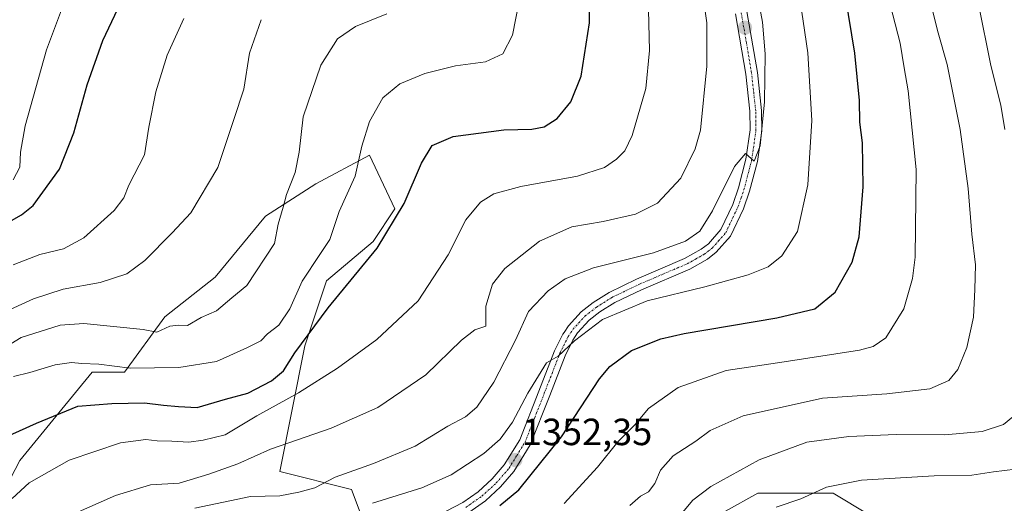
# Model space of a CAD drawing. Units: metres. Extents: x 665050 to 668510, y 4746606 to 4749002.
# Drawn here: x 666363 to 666624, y 4747213 to 4747341 of the extents above; entities that cross this region are included whole.
import ezdxf
from ezdxf.enums import TextEntityAlignment as Align

# ---------------------------------------------------------------- set-up
doc = ezdxf.new("R2010")
doc.units = ezdxf.units.M
doc.header["$MEASUREMENT"] = 0
doc.linetypes.add('TRAZO_Y_PUNTO', pattern=[1, 0.5, -0.25, 0, -0.25])
for name, color, linetype, lineweight in [('Carátula', 7, 'Continuous', 5), ('Curva de nivel maestra', 36, 'Continuous', 30), ('Curva de nivel normal', 36, 'Continuous', 0), ('Matorral', 135, 'Continuous', 0), ('Matorral CxS', 135, 'Continuous', 0), ('Pastizal CxS', 92, 'Continuous', 0), ('Pista no pavimentada', 254, 'Continuous', 13), ('Pista no pavimentada Cxs', 254, 'Continuous', 0), ('Pista pavimentada eje', 135, 'TRAZO_Y_PUNTO', 0), ('Punto de cota en terreno', 7, 'Continuous', 0), ('Rótulo de punto de cota en terreno', 19, 'Continuous', 0)]:
    doc.layers.add(name, color=color, linetype=linetype, lineweight=lineweight)
doc.styles.add('Arial', font='txt', dxfattribs={"height": 0.2})

# ---------------------------------------------------------------- blocks, each defined once
blk = doc.blocks.new('*U151')
at = {"layer": 'Pastizal CxS', "color": 92, "linetype": 'Continuous', "lineweight": 0}
for points in [[(666597.42, 4747204.15, 1323.03), (666578.41, 4747215.56, 1329.04), (666558.45, 4747215.56, 1331.94), (666541.34, 4747206.05, 1333.17)], [(666456.74, 4747201.3, 1347.6), (666451.04, 4747216.51, 1357.15), (666432.03, 4747221.26, 1361.96), (666438.68, 4747254.53, 1374.06), (666444.39, 4747271.64, 1377.02), (666456.74, 4747282.1, 1375.43), (666462.45, 4747290.65, 1375.27), (666455.79, 4747304.91, 1378.84), (666441.53, 4747297.3, 1382.94), (666428.23, 4747288.75, 1385.82), (666414.92, 4747272.59, 1386.27), (666401.61, 4747262.14, 1385.55), (666390.95, 4747247.54, 1379.38), (666382.41, 4747247.55, 1378.62), (666373.59, 4747236.77, 1374.79), (666363.31, 4747224.19, 1371.46), (666354.83, 4747208.09, 1369.85)]]:
    blk.add_polyline3d(points, dxfattribs=at)
blk = doc.blocks.new('*U161')
at = {"layer": 'Pastizal CxS', "color": 92, "linetype": 'Continuous', "lineweight": 0}
for points in [[(666597.42, 4747204.15, 1323.03), (666578.41, 4747215.56, 1329.04), (666558.45, 4747215.56, 1331.94), (666541.34, 4747206.05, 1333.17)], [(666456.74, 4747201.3, 1347.6), (666451.04, 4747216.51, 1357.15), (666432.03, 4747221.26, 1361.96), (666438.68, 4747254.53, 1374.06), (666444.39, 4747271.64, 1377.02), (666456.74, 4747282.1, 1375.43), (666462.45, 4747290.65, 1375.27), (666455.79, 4747304.91, 1378.84), (666441.53, 4747297.3, 1382.94), (666428.23, 4747288.75, 1385.82), (666414.92, 4747272.59, 1386.27), (666401.61, 4747262.14, 1385.55), (666390.95, 4747247.54, 1379.38), (666382.41, 4747247.55, 1378.62), (666373.59, 4747236.77, 1374.79), (666363.31, 4747224.19, 1371.46), (666354.83, 4747208.09, 1369.85)]]:
    blk.add_polyline3d(points, dxfattribs=at)
blk = doc.blocks.new('*U170')
at = {"layer": 'Curva de nivel normal', "color": 36, "linetype": 'Continuous', "lineweight": 0}
blk.add_polyline3d([(666529.35, 4747350.48, 1370), (666529.84, 4747332.53, 1370), (666528.82, 4747322.45, 1370), (666525.27, 4747310.04, 1370), (666523.27, 4747306.04, 1370), (666521.1, 4747303.79, 1370), (666517.93, 4747301.64, 1370), (666510.77, 4747299.34, 1370), (666495.78, 4747296.59, 1370), (666488.66, 4747294.67, 1370), (666485.12, 4747292.48, 1370), (666481.27, 4747287.8, 1370), (666476.6, 4747278.53, 1370), (666468.64, 4747266.36, 1370), (666457.74, 4747256.14, 1370), (666447.3, 4747248.62, 1370), (666436.94, 4747242.11, 1370), (666425.94, 4747235.97, 1370), (666417.6, 4747230.94, 1370), (666411.78, 4747229.52, 1370), (666408, 4747229, 1370), (666403.45, 4747229.34, 1370), (666399.6, 4747229.36, 1370), (666396.6, 4747229.78, 1370), (666389.87, 4747228.84, 1370), (666376.37, 4747224.3, 1370), (666365.78, 4747218.27, 1370), (666361.27, 4747214.11, 1370)], dxfattribs=at)
blk = doc.blocks.new('*U171')
at = {"layer": 'Curva de nivel normal', "color": 36, "linetype": 'Continuous', "lineweight": 0}
blk.add_polyline3d([(666542.72, 4747355.92, 1365), (666544.98, 4747339.84, 1365), (666545, 4747328.36, 1365), (666543.3, 4747311.5, 1365), (666541.88, 4747306.53, 1365), (666538.06, 4747298.76, 1365), (666531.97, 4747292.22, 1365), (666526.08, 4747289.27, 1365), (666517.54, 4747287.31, 1365), (666509.27, 4747285.93, 1365), (666500.7, 4747282.11, 1365), (666491.53, 4747274.88, 1365), (666488.28, 4747270.74, 1365), (666486.5, 4747264.98, 1365), (666486.49, 4747259.69, 1365), (666483.65, 4747258.75, 1365), (666480.1, 4747255.96, 1365), (666470.64, 4747246.81, 1365), (666457.94, 4747238.23, 1365), (666445.6, 4747232.74, 1365), (666429.6, 4747227.21, 1365), (666420.94, 4747223.3, 1365), (666413.27, 4747220.59, 1365), (666405.41, 4747218.17, 1365), (666397.84, 4747217.79, 1365), (666388.57, 4747214.94, 1365), (666378.02, 4747210.25, 1365)], dxfattribs=at)
blk = doc.blocks.new('*U174')
at = {"layer": 'Curva de nivel normal', "color": 36, "linetype": 'Continuous', "lineweight": 0}
blk.add_polyline3d([(666361.55, 4747275.85, 1395), (666368.55, 4747278.61, 1395), (666374.81, 4747280.1, 1395), (666380.25, 4747283.02, 1395), (666388.22, 4747290.29, 1395), (666390.8, 4747293.62, 1395), (666392.15, 4747296.95, 1395), (666396.24, 4747304.95, 1395), (666397.39, 4747312.29, 1395), (666399.25, 4747321.62, 1395), (666402.26, 4747331.29, 1395), (666406.64, 4747340.95, 1395)], dxfattribs=at)
blk = doc.blocks.new('*U175')
at = {"layer": 'Curva de nivel normal', "color": 36, "linetype": 'Continuous', "lineweight": 0}
blk.add_polyline3d([(666361.52, 4747298.33, 1405), (666363.25, 4747301.72, 1405), (666363.48, 4747305.64, 1405), (666364.73, 4747312.58, 1405), (666370.35, 4747332.72, 1405), (666379.62, 4747357.44, 1405)], dxfattribs=at)
blk = doc.blocks.new('*U179')
at = {"layer": 'Curva de nivel normal', "color": 36, "linetype": 'Continuous', "lineweight": 0}
blk.add_polyline3d([(666557.91, 4747349.49, 1360), (666559.71, 4747339.99, 1360), (666560.39, 4747331.64, 1360), (666560.26, 4747318.96, 1360), (666559.05, 4747307.34, 1360), (666557.47, 4747303.26, 1360), (666555.16, 4747305.29, 1360), (666552.33, 4747301.84, 1360), (666546.51, 4747290.14, 1360), (666543.09, 4747284.8, 1360), (666539.3, 4747282.13, 1360), (666530.87, 4747279.1, 1360), (666514.96, 4747275.06, 1360), (666507.48, 4747272.21, 1360), (666503.05, 4747269.06, 1360), (666497.85, 4747263.54, 1360), (666494.4, 4747255.95, 1360), (666488.68, 4747244.87, 1360), (666484.14, 4747238.29, 1360), (666481.13, 4747235.7, 1360), (666476.45, 4747233.29, 1360), (666467.82, 4747227.97, 1360), (666456.84, 4747223.36, 1360), (666446.65, 4747219.81, 1360), (666441.3, 4747216.97, 1360), (666437.06, 4747215.84, 1360), (666432.02, 4747214.87, 1360), (666424.3, 4747214.69, 1360), (666409.53, 4747211.64, 1360)], dxfattribs=at)
blk = doc.blocks.new('*U182')
at = {"layer": 'Curva de nivel normal', "color": 36, "linetype": 'Continuous', "lineweight": 0}
blk.add_polyline3d([(666569.21, 4747348.76, 1355), (666571.65, 4747331.87, 1355), (666572.72, 4747314.07, 1355), (666571.66, 4747297, 1355), (666568.94, 4747284.72, 1355), (666564.82, 4747278.23, 1355), (666561.16, 4747275.36, 1355), (666555.94, 4747273.21, 1355), (666544.43, 4747270.07, 1355), (666529.16, 4747266.35, 1355), (666517.41, 4747261.45, 1355), (666509.99, 4747255.81, 1355), (666505.64, 4747251.77, 1355), (666502.6, 4747250, 1355), (666497.6, 4747242, 1355), (666493.54, 4747234.29, 1355), (666490.34, 4747229.8, 1355), (666485.97, 4747226.03, 1355), (666477.36, 4747220.43, 1355), (666469.62, 4747216.95, 1355), (666456.58, 4747212.88, 1355)], dxfattribs=at)
blk = doc.blocks.new('*U201')
at = {"layer": 'Curva de nivel normal', "color": 36, "linetype": 'Continuous', "lineweight": 0}
blk.add_polyline3d([(666495.38, 4747345.53, 1380), (666493.54, 4747336.62, 1380), (666490.99, 4747331.64, 1380), (666486.46, 4747329.54, 1380), (666478.53, 4747328.5, 1380), (666470.38, 4747326.43, 1380), (666463.75, 4747323.71, 1380), (666459.3, 4747319.98, 1380), (666455.76, 4747313.78, 1380), (666453.69, 4747307.29, 1380), (666451.96, 4747299.29, 1380), (666447.73, 4747289.95, 1380), (666445.3, 4747282.62, 1380), (666442.59, 4747278.62, 1380), (666437.99, 4747271.62, 1380), (666434.68, 4747264.29, 1380), (666431.75, 4747259.95, 1380), (666428.82, 4747257.62, 1380), (666426.98, 4747255.78, 1380), (666423.31, 4747254, 1380), (666415.3, 4747250.36, 1380), (666405.33, 4747248.78, 1380), (666392.5, 4747248.55, 1380), (666384.17, 4747249.61, 1380), (666379.72, 4747249.85, 1380), (666376.95, 4747250.09, 1380), (666372.6, 4747249.43, 1380), (666365.94, 4747247.48, 1380), (666361.6, 4747246.43, 1380)], dxfattribs=at)
blk = doc.blocks.new('*U205')
at = {"layer": 'Curva de nivel normal', "color": 36, "linetype": 'Continuous', "lineweight": 0}
blk.add_polyline3d([(666460.34, 4747342.2, 1385), (666452.09, 4747338.89, 1385), (666447.27, 4747335.59, 1385), (666442.93, 4747328.68, 1385), (666438.23, 4747315, 1385), (666437.13, 4747305.69, 1385), (666436.07, 4747300.31, 1385), (666433.78, 4747294.49, 1385), (666432.93, 4747291.13, 1385), (666431.6, 4747286.63, 1385), (666430.6, 4747281.52, 1385), (666423.29, 4747270.39, 1385), (666419.35, 4747267.17, 1385), (666415.29, 4747263.7, 1385), (666411.27, 4747262, 1385), (666407.6, 4747259.89, 1385), (666405.27, 4747259.95, 1385), (666402.94, 4747259.66, 1385), (666399.51, 4747258.1, 1385), (666395.86, 4747258.83, 1385), (666380.22, 4747260.4, 1385), (666373.94, 4747259.91, 1385), (666363.6, 4747256.67, 1385), (666353.94, 4747250.81, 1385)], dxfattribs=at)
blk = doc.blocks.new('*U206')
at = {"layer": 'Curva de nivel normal', "color": 36, "linetype": 'Continuous', "lineweight": 0}
blk.add_polyline3d([(666603.22, 4747348.71, 1340), (666606.12, 4747337.22, 1340), (666608.52, 4747328.79, 1340), (666611.93, 4747311.62, 1340), (666614.11, 4747296.05, 1340), (666615.05, 4747284.02, 1340), (666616.03, 4747275.89, 1340), (666615.82, 4747269.39, 1340), (666615.51, 4747262.05, 1340), (666613.7, 4747254.06, 1340), (666611.35, 4747248.24, 1340), (666608.94, 4747245.34, 1340), (666603.94, 4747243.16, 1340), (666592.6, 4747241.82, 1340), (666575.6, 4747240.67, 1340), (666554.6, 4747235.95, 1340), (666545.88, 4747232.08, 1340), (666542.06, 4747229.28, 1340), (666536.08, 4747225.45, 1340), (666532.74, 4747221.62, 1340), (666531.21, 4747218.14, 1340), (666529.58, 4747215.87, 1340), (666527.43, 4747214.78, 1340), (666524.6, 4747212.28, 1340)], dxfattribs=at)
blk = doc.blocks.new('*U207')
at = {"layer": 'Curva de nivel normal', "color": 36, "linetype": 'Continuous', "lineweight": 0}
blk.add_polyline3d([(666626.59, 4747221.94, 1330), (666620.75, 4747221.17, 1330), (666615.04, 4747220.35, 1330), (666605.06, 4747220.15, 1330), (666585.9, 4747218.98, 1330), (666576.61, 4747217.15, 1330), (666569.79, 4747214.1, 1330), (666563.33, 4747211.88, 1330)], dxfattribs=at)
blk = doc.blocks.new('*U225')
at = {"layer": 'Curva de nivel normal', "color": 36, "linetype": 'Continuous', "lineweight": 0}
for points in [[(666616.78, 4747344.77, 1335), (666620.04, 4747328.57, 1335), (666622.72, 4747318.12, 1335), (666623.76, 4747311.68, 1335)], [(666627.42, 4747236.99, 1335), (666623.44, 4747233.71, 1335), (666617.77, 4747231.82, 1335), (666607.89, 4747231.01, 1335), (666595.02, 4747231.03, 1335), (666582.56, 4747230.53, 1335), (666571.44, 4747229.03, 1335), (666558.79, 4747224.4, 1335), (666546.04, 4747217.33, 1335), (666541.27, 4747213.7, 1335), (666526.65, 4747196.24, 1335)]]:
    blk.add_polyline3d(points, dxfattribs=at)
blk = doc.blocks.new('*U227')
at = {"layer": 'Curva de nivel normal', "color": 36, "linetype": 'Continuous', "lineweight": 0}
blk.add_polyline3d([(666358.64, 4747263.09, 1390), (666366.89, 4747266.87, 1390), (666374.7, 4747269.45, 1390), (666384.55, 4747271.19, 1390), (666391.62, 4747273.53, 1390), (666396.35, 4747277.03, 1390), (666403.59, 4747284.31, 1390), (666408.52, 4747289.62, 1390), (666415.66, 4747301.62, 1390), (666419.91, 4747314.29, 1390), (666422.5, 4747322.34, 1390), (666424.06, 4747331.81, 1390), (666427.15, 4747340.67, 1390)], dxfattribs=at)
blk = doc.blocks.new('*U234')
at = {"layer": 'Curva de nivel normal', "color": 36, "linetype": 'Continuous', "lineweight": 0}
blk.add_polyline3d([(666591.49, 4747352.24, 1345), (666596.07, 4747334.45, 1345), (666597.15, 4747327.91, 1345), (666598.18, 4747321.9, 1345), (666600.34, 4747301.07, 1345), (666600.09, 4747277.9, 1345), (666599.4, 4747272.32, 1345), (666597.11, 4747264.29, 1345), (666592.28, 4747256.63, 1345), (666588.94, 4747254.27, 1345), (666585.34, 4747253.36, 1345), (666565.42, 4747250.26, 1345), (666550.09, 4747247.94, 1345), (666537.42, 4747243.44, 1345), (666529.51, 4747237.95, 1345), (666525.94, 4747233.58, 1345), (666521.47, 4747229.1, 1345), (666516.1, 4747222.42, 1345), (666507.27, 4747212.84, 1345)], dxfattribs=at)
blk = doc.blocks.new('*U238')
at = {"layer": 'Curva de nivel maestra', "color": 36, "linetype": 'Continuous', "lineweight": 30}
blk.add_polyline3d([(666355.27, 4747284.39, 1400), (666363.72, 4747289.06, 1400), (666366.8, 4747291.6, 1400), (666373.76, 4747301.14, 1400), (666377.58, 4747310.8, 1400), (666381.06, 4747323.44, 1400), (666385.24, 4747335.18, 1400), (666394.72, 4747355.38, 1400)], dxfattribs=at)
blk = doc.blocks.new('*U241')
at = {"layer": 'Curva de nivel maestra', "color": 36, "linetype": 'Continuous', "lineweight": 30}
blk.add_polyline3d([(666358.73, 4747229.97, 1375), (666367.68, 4747234.02, 1375), (666378.62, 4747238.56, 1375), (666387.6, 4747239.25, 1375), (666396.27, 4747239.4, 1375), (666401.27, 4747238.78, 1375), (666405.27, 4747238.43, 1375), (666410.14, 4747238.23, 1375), (666417.7, 4747240.36, 1375), (666423.56, 4747242, 1375), (666429.84, 4747245.25, 1375), (666433.05, 4747247.88, 1375), (666436.02, 4747252.65, 1375), (666444.82, 4747264.54, 1375), (666457.78, 4747280.29, 1375), (666464.9, 4747292.07, 1375), (666469.5, 4747302.76, 1375), (666472.31, 4747307.43, 1375), (666477.85, 4747309.79, 1375), (666491.3, 4747311.54, 1375), (666498.7, 4747311.72, 1375), (666501.97, 4747312.38, 1375), (666505.36, 4747314.58, 1375), (666509.01, 4747319, 1375), (666511.74, 4747325.72, 1375), (666513.92, 4747339.86, 1375), (666514.07, 4747351.88, 1375)], dxfattribs=at)
blk = doc.blocks.new('*U247')
at = {"layer": 'Curva de nivel maestra', "color": 36, "linetype": 'Continuous', "lineweight": 30}
blk.add_polyline3d([(666490.27, 4747212.34, 1350), (666495.27, 4747216.41, 1350), (666506.54, 4747230.45, 1350), (666516.57, 4747245.73, 1350), (666519.35, 4747249.05, 1350), (666525.02, 4747253.3, 1350), (666532.81, 4747256.35, 1350), (666538.97, 4747257.79, 1350), (666563.5, 4747261.85, 1350), (666573.57, 4747264.3, 1350), (666578.94, 4747268.68, 1350), (666583.42, 4747276.57, 1350), (666585.3, 4747283.3, 1350), (666586.36, 4747296.49, 1350), (666586.14, 4747308.17, 1350), (666585.43, 4747313.61, 1350), (666585.33, 4747319.34, 1350), (666584.13, 4747331.8, 1350), (666581.63, 4747346.94, 1350)], dxfattribs=at)
blk = doc.blocks.new('5PATER')
at = {"layer": 'Carátula', "linetype": 'Continuous', "lineweight": 5}
h = blk.add_hatch(color=250, dxfattribs=at)
edge = h.paths.add_edge_path()
edge.add_ellipse((0, 0.01), major_axis=(-1.33, -1.34), ratio=0.999422, start_angle=0, end_angle=360)

msp = doc.modelspace()

# ---------------------------------------------------------------- linework, layer by layer
at = {"layer": 'Matorral', "color": 135, "linetype": 'Continuous', "lineweight": 0}
for points in [[(666354.83, 4747208.09, 1369.85), (666363.31, 4747224.19, 1371.46), (666373.59, 4747236.77, 1374.79), (666382.41, 4747247.55, 1378.62), (666390.95, 4747247.55, 1379.38), (666401.61, 4747262.14, 1385.55), (666414.92, 4747272.59, 1386.27), (666428.23, 4747288.75, 1385.82), (666441.53, 4747297.31, 1382.94), (666455.79, 4747304.91, 1378.84), (666462.45, 4747290.65, 1375.27), (666456.74, 4747282.1, 1375.43), (666444.38, 4747271.64, 1377.02), (666438.68, 4747254.53, 1374.06), (666432.03, 4747221.26, 1361.96), (666451.04, 4747216.51, 1357.15), (666456.74, 4747201.3, 1347.6)], [(666541.34, 4747206.05, 1333.17), (666558.45, 4747215.56, 1331.94), (666578.41, 4747215.56, 1329.04), (666597.42, 4747204.15, 1323.03)]]:
    msp.add_polyline3d(points, dxfattribs=at)
at = {"layer": 'Matorral CxS', "color": 135, "linetype": 'Continuous', "lineweight": 0}
for points in [[(666354.83, 4747208.09, 1369.85), (666363.31, 4747224.19, 1371.46), (666373.59, 4747236.77, 1374.79), (666382.41, 4747247.55, 1378.62), (666390.95, 4747247.54, 1379.38), (666401.61, 4747262.14, 1385.55), (666414.92, 4747272.59, 1386.27), (666428.23, 4747288.75, 1385.82), (666441.53, 4747297.3, 1382.94), (666455.79, 4747304.91, 1378.84), (666462.45, 4747290.65, 1375.27), (666456.74, 4747282.1, 1375.43), (666444.38, 4747271.64, 1377.02), (666438.68, 4747254.53, 1374.06), (666432.03, 4747221.26, 1361.96), (666451.04, 4747216.51, 1357.15), (666456.74, 4747201.3, 1347.6)], [(666354.83, 4747208.09, 1369.85), (666363.31, 4747224.19, 1371.46), (666373.59, 4747236.77, 1374.79), (666382.41, 4747247.55, 1378.62), (666390.95, 4747247.54, 1379.38), (666401.61, 4747262.14, 1385.55), (666414.92, 4747272.59, 1386.27), (666428.23, 4747288.75, 1385.82), (666441.53, 4747297.3, 1382.94), (666455.79, 4747304.91, 1378.84), (666462.45, 4747290.65, 1375.27), (666456.74, 4747282.1, 1375.43), (666444.38, 4747271.64, 1377.02), (666438.68, 4747254.53, 1374.06), (666432.03, 4747221.26, 1361.96), (666451.04, 4747216.51, 1357.15), (666456.74, 4747201.3, 1347.6)], [(666541.34, 4747206.05, 1333.17), (666558.45, 4747215.56, 1331.94), (666578.41, 4747215.56, 1329.04), (666597.42, 4747204.15, 1323.03)], [(666541.34, 4747206.05, 1333.17), (666558.45, 4747215.56, 1331.94), (666578.41, 4747215.56, 1329.04), (666597.42, 4747204.15, 1323.03)]]:
    msp.add_polyline3d(points, dxfattribs=at)
at = {"layer": 'Pastizal CxS', "color": 92, "linetype": 'Continuous', "lineweight": 0}
for points in [[(666354.83, 4747208.09, 1369.85), (666363.31, 4747224.19, 1371.46), (666373.59, 4747236.77, 1374.79), (666382.41, 4747247.55, 1378.62), (666390.95, 4747247.55, 1379.38), (666401.61, 4747262.14, 1385.55), (666414.92, 4747272.59, 1386.27), (666428.23, 4747288.75, 1385.82), (666441.53, 4747297.31, 1382.94), (666455.79, 4747304.91, 1378.84), (666462.45, 4747290.65, 1375.27), (666456.74, 4747282.1, 1375.43), (666444.38, 4747271.64, 1377.02), (666438.68, 4747254.53, 1374.06), (666432.03, 4747221.26, 1361.96), (666451.04, 4747216.51, 1357.15), (666456.74, 4747201.3, 1347.6)], [(666541.34, 4747206.05, 1333.17), (666558.45, 4747215.56, 1331.94), (666578.41, 4747215.56, 1329.04), (666597.42, 4747204.15, 1323.03)]]:
    msp.add_polyline3d(points, dxfattribs=at)
at = {"layer": 'Pista no pavimentada', "color": 254, "linetype": 'Continuous', "lineweight": 13}
for points in [[(666469.24, 4747207.3, 1348.92), (666480.43, 4747213.12, 1350.27), (666484.5, 4747215.95, 1350.91), (666488.18, 4747219.33, 1351.52), (666491.41, 4747223.08, 1351.9), (666495.5, 4747229.67, 1352.98), (666500.56, 4747242.5, 1354.66), (666504.69, 4747253.13, 1355.21), (666506.9, 4747257.57, 1355.24), (666507.21, 4747258.05, 1355.25), (666508.37, 4747259.8, 1355.44), (666511.74, 4747263.51, 1355.69), (666514.89, 4747265.95, 1355.83), (666519.12, 4747268.62, 1356.18), (666526.39, 4747272.12, 1356.47), (666539.11, 4747277.55, 1357.73), (666543.44, 4747279.99, 1358.52), (666545.38, 4747281.47, 1358.63), (666548.67, 4747285.21, 1358.91), (666551.82, 4747291.86, 1359.3), (666553.32, 4747296.22, 1359.52), (666555.31, 4747303.79, 1360.07), (666556.43, 4747311.52, 1360.14), (666556.35, 4747316.51, 1360.33), (666555.29, 4747326.31, 1361.05), (666552.56, 4747342.2, 1361.36)], [(666555.57, 4747342.83, 1361.23), (666558.33, 4747326.74, 1360.15), (666559.42, 4747316.7, 1359.75), (666559.51, 4747311.32, 1359.58), (666558.33, 4747303.18, 1359.48), (666556.27, 4747295.33, 1359.66), (666554.67, 4747290.7, 1359.37), (666551.26, 4747283.5, 1358.96), (666547.48, 4747279.21, 1358.33), (666545.14, 4747277.41, 1357.85), (666540.47, 4747274.79, 1357.2), (666527.66, 4747269.32, 1356.02), (666520.61, 4747265.93, 1355.32), (666516.65, 4747263.43, 1355.31), (666513.84, 4747261.25, 1354.99), (666510.8, 4747257.91, 1354.96), (666509.56, 4747256.03, 1354.57), (666507.5, 4747251.89, 1354.45), (666503.42, 4747241.37, 1353.73), (666498.25, 4747228.29, 1352.4), (666493.9, 4747221.26, 1351.4), (666490.39, 4747217.19, 1351.22), (666486.43, 4747213.55, 1350.76), (666482.02, 4747210.48, 1349.81)]]:
    msp.add_polyline3d(points, dxfattribs=at)
at = {"layer": 'Pista no pavimentada Cxs', "color": 254, "linetype": 'Continuous', "lineweight": 0}
for points in [[(666469.24, 4747207.3, 1348.92), (666480.43, 4747213.12, 1350.27), (666484.5, 4747215.95, 1350.91), (666488.18, 4747219.33, 1351.52), (666491.41, 4747223.08, 1351.9), (666495.5, 4747229.67, 1352.98), (666500.56, 4747242.5, 1354.66), (666504.69, 4747253.13, 1355.21), (666506.9, 4747257.57, 1355.24), (666507.21, 4747258.05, 1355.25), (666508.37, 4747259.8, 1355.44), (666511.74, 4747263.51, 1355.69), (666514.89, 4747265.95, 1355.83), (666519.12, 4747268.62, 1356.18), (666526.39, 4747272.12, 1356.47), (666539.11, 4747277.55, 1357.73), (666543.44, 4747279.99, 1358.52), (666545.38, 4747281.47, 1358.63), (666548.67, 4747285.21, 1358.91), (666551.82, 4747291.86, 1359.3), (666553.32, 4747296.22, 1359.52), (666555.31, 4747303.79, 1360.07), (666556.43, 4747311.52, 1360.14), (666556.35, 4747316.51, 1360.33), (666555.29, 4747326.31, 1361.05), (666552.56, 4747342.2, 1361.36)], [(666555.57, 4747342.83, 1361.23), (666558.33, 4747326.74, 1360.15), (666559.42, 4747316.7, 1359.75), (666559.51, 4747311.32, 1359.58), (666558.33, 4747303.18, 1359.48), (666556.27, 4747295.33, 1359.66), (666554.67, 4747290.7, 1359.37), (666551.26, 4747283.5, 1358.96), (666547.48, 4747279.21, 1358.33), (666545.14, 4747277.41, 1357.85), (666540.47, 4747274.79, 1357.2), (666527.66, 4747269.32, 1356.02), (666520.61, 4747265.93, 1355.32), (666516.65, 4747263.43, 1355.31), (666513.84, 4747261.25, 1354.99), (666510.8, 4747257.91, 1354.96), (666509.56, 4747256.03, 1354.57), (666507.5, 4747251.89, 1354.45), (666503.42, 4747241.37, 1353.73), (666498.25, 4747228.29, 1352.4), (666493.9, 4747221.26, 1351.4), (666490.39, 4747217.19, 1351.22), (666486.43, 4747213.55, 1350.76), (666482.02, 4747210.48, 1349.81)]]:
    msp.add_polyline3d(points, dxfattribs=at)
at = {"layer": 'Pista pavimentada eje', "color": 135, "linetype": 'TRAZO_Y_PUNTO', "lineweight": 0}
msp.add_polyline3d([(666481.23, 4747211.8, 1350.11), (666485.47, 4747214.75, 1350.82), (666489.29, 4747218.26, 1351.35), (666492.66, 4747222.17, 1351.69), (666494.7, 4747225.47, 1352.19), (666496.88, 4747228.98, 1352.73), (666499.46, 4747235.52, 1353.37), (666501.99, 4747241.94, 1354.14), (666504.03, 4747247.2, 1354.39), (666506.1, 4747252.51, 1354.98), (666507.13, 4747254.58, 1354.94), (666508.31, 4747256.92, 1354.98), (666509.01, 4747257.98, 1355.11), (666509.59, 4747258.86, 1355.25), (666511.11, 4747260.53, 1355.39), (666512.79, 4747262.38, 1355.41), (666515.77, 4747264.69, 1355.57), (666519.87, 4747267.28, 1355.81), (666527.03, 4747270.72, 1356.29), (666539.79, 4747276.17, 1357.48), (666541.96, 4747277.39, 1357.7), (666544.29, 4747278.7, 1358.23), (666545.26, 4747279.44, 1358.4), (666546.43, 4747280.34, 1358.44), (666548.08, 4747282.21, 1358.53), (666549.97, 4747284.36, 1358.9), (666553.25, 4747291.28, 1359.34), (666554.05, 4747293.6, 1359.47), (666554.8, 4747295.78, 1359.59), (666556.82, 4747303.49, 1359.85), (666557.97, 4747311.42, 1359.85), (666557.89, 4747316.61, 1360.03), (666556.81, 4747326.53, 1360.64), (666555.45, 4747334.47, 1361.17), (666554.07, 4747342.52, 1361.3)], dxfattribs=at)

# ---------------------------------------------------------------- block references
at = {"layer": 'Curva de nivel maestra', "color": 36, "linetype": 'Continuous', "lineweight": 30}
for name in ['*U247', '*U241', '*U238']:
    msp.add_blockref(name, (0, 0), dxfattribs=at)
at = {"layer": 'Curva de nivel normal', "color": 36, "linetype": 'Continuous', "lineweight": 0}
for name in ['*U207', '*U225', '*U206', '*U234', '*U182', '*U179', '*U171', '*U170', '*U201', '*U205', '*U227', '*U174', '*U175']:
    msp.add_blockref(name, (0, 0), dxfattribs=at)
at = {"layer": 'Pastizal CxS', "color": 92, "linetype": 'Continuous', "lineweight": 0}
for name in ['*U151', '*U161']:
    msp.add_blockref(name, (0, 0), dxfattribs=at)
at = {"layer": 'Punto de cota en terreno', "linetype": 'Continuous', "lineweight": 0}
for p in [(666555.08, 4747338.55, 1361.32), (666494.32, 4747224.3, 1352.35)]:
    msp.add_blockref('5PATER', p, dxfattribs=at)

# ---------------------------------------------------------------- texts
at = {"layer": 'Rótulo de punto de cota en terreno', "color": 19, "linetype": 'Continuous', "lineweight": 0, "style": 'Arial'}
msp.add_text('1352,35', height=7, dxfattribs=at).set_placement((666496.08, 4747226.06), align=Align.BOTTOM_LEFT)

doc.saveas('drawing.dxf')
